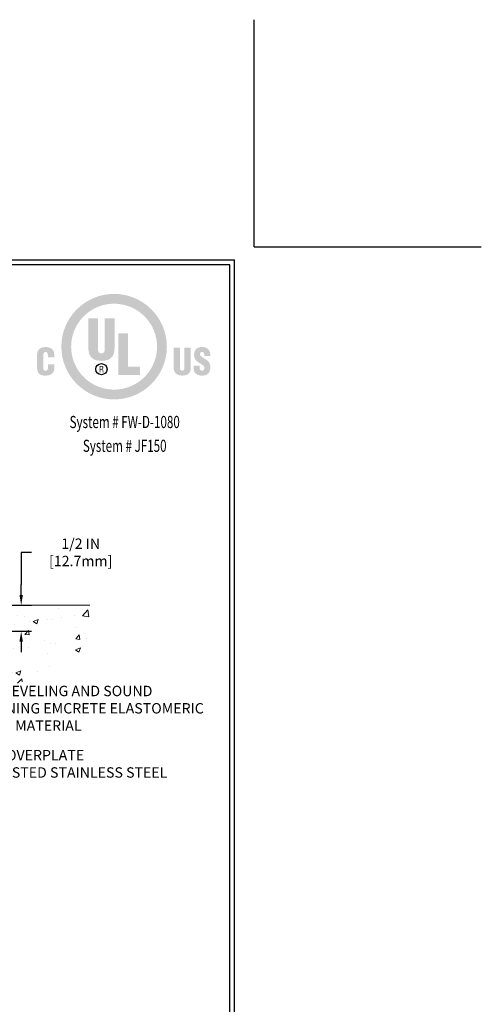
# Model space of a CAD drawing. Extents: x 40 to 3254, y -4 to 1977.
# Drawn here: x 66 to 75, y 5 to 24 of the extents above; entities that cross this region are included whole.
import ezdxf
from ezdxf.enums import TextEntityAlignment as Align

# ---------------------------------------------------------------- set-up
doc = ezdxf.new("R2010")
doc.units = 0
doc.header["$LTSCALE"] = 5
doc.header["$MEASUREMENT"] = 0
doc.linetypes.add('PHANTOMX2', pattern=[5, 2.5, -0.5, 0.5, -0.5, 0.5, -0.5])
doc.layers.get('DEFPOINTS').update_dxf_attribs({"linetype": 'CONTINUOUS'})
for name, color, linetype, lineweight in [('CONCRETE - H', 130, 'CONTINUOUS', 15), ('CONCRETE - L', 132, 'PHANTOMX2', 20), ('DIMS', 50, 'CONTINUOUS', 25), ('SILICONE BELLOWS - L', 22, 'CONTINUOUS', 13), ('TBLOCK-T5', 111, 'CONTINUOUS', 30), ('TEXT - 4', 241, 'CONTINUOUS', 25)]:
    doc.layers.add(name, color=color, linetype=linetype, lineweight=lineweight)
doc.styles.add('ROMANC', font='ROMANC.shx', dxfattribs={"width": 0.7, "height": 3.2})
doc.styles.add('ROMANS', font='romans', dxfattribs={"width": 0.9})
doc.dimstyles.get("Standard").update_dxf_attribs({"dimtxt": 0.18, "dimasz": 0.18, "dimexe": 0.18, "dimexo": 0.0625, "dimgap": 0.09, "dimtad": 0, "dimtih": 1, "dimtoh": 1, "dimdec": 4, "dimzin": 0, "dimdsep": 46, "dimtxsty": 'Standard', "dimcen": 0.09, "dimadec": 0, "dimazin": 0, "dimtfac": 1, "dimtdec": 4, "dimtofl": 0, "dimtmove": 0, "dimatfit": 3, "dimfxl": 1, "dimtolj": 1, "dimtzin": 0, "dimarcsym": 0})

# ---------------------------------------------------------------- blocks, each defined once
blk = doc.blocks.new('*D10')
at = {"layer": 'DEFPOINTS', "color": 0, "transparency": 16777216}
for p in [(65.445, 12.951), (65.385, 12.451), (65.966, 12.451)]:
    blk.add_point(p, dxfattribs=at)
at = {"layer": 'DIMS', "color": 0, "lineweight": -2, "transparency": 16777216}
for p, q in [((66.166, 13.97), (65.966, 13.97)), ((65.966, 13.97), (65.966, 13.351)), ((65.966, 13.151), (65.966, 13.351)), ((65.645, 12.951), (66.166, 12.951)), ((65.585, 12.451), (66.166, 12.451)), ((65.966, 12.251), (65.966, 12.051))]:
    blk.add_line(p, q, dxfattribs=at)
at = {"layer": 'DIMS', "color": 0, "transparency": 16777216}
for points in [[(65.933, 13.151), (65.999, 13.151), (65.966, 12.951)], [(65.933, 12.251), (65.999, 12.251), (65.966, 12.451)]]:
    blk.add_solid(points, dxfattribs=at)
at = {"layer": 'DIMS', "color": 0, "transparency": 16777216, "insert": (67.112, 13.97), "char_height": 0.2, "attachment_point": 5, "style": 'ROMANS'}
blk.add_mtext('\\A1;1/2 IN^J [12.7mm]', dxfattribs=at)
blk = doc.blocks.new('UL LISTING - FW-D-1080')
at = {"layer": 'DIMS', "lineweight": 25}
h = blk.add_hatch(color=256, dxfattribs=at)
edge = h.paths.add_edge_path(flags=16)
edge.add_spline(control_points=[(-3.448, -3.515), (-2.864, -3.515), (-2.39, -3.041), (-2.39, -2.457), (-2.39, -1.872), (-2.864, -1.398), (-3.448, -1.398), (-4.033, -1.398), (-4.507, -1.872), (-4.507, -2.457), (-4.507, -3.041), (-4.033, -3.515), (-3.448, -3.515)], knot_values=[0, 0, 0, 0, 1, 1, 1, 2, 2, 2, 3, 3, 3, 4, 4, 4, 4], degree=3, periodic=0)
edge = h.paths.add_edge_path()
edge.add_spline(control_points=[(-3.448, -3.756), (-4.166, -3.756), (-4.748, -3.174), (-4.748, -2.457), (-4.748, -1.739), (-4.166, -1.157), (-3.448, -1.157), (-2.731, -1.157), (-2.149, -1.739), (-2.149, -2.457), (-2.149, -3.174), (-2.731, -3.756), (-3.448, -3.756)], knot_values=[0, 0, 0, 0, 1, 1, 1, 2, 2, 2, 3, 3, 3, 4, 4, 4, 4], degree=3, periodic=0)
h = blk.add_hatch(color=256, dxfattribs=at)
edge = h.paths.add_edge_path()
edge.add_spline(control_points=[(-4.082, -1.76), (-4.082, -1.76), (-3.843, -1.76), (-3.843, -1.76), (-3.843, -1.76), (-3.843, -2.532), (-3.843, -2.532), (-3.843, -2.581), (-3.828, -2.623), (-3.759, -2.623), (-3.697, -2.623), (-3.678, -2.569), (-3.678, -2.525), (-3.678, -2.525), (-3.678, -1.76), (-3.678, -1.76), (-3.678, -1.76), (-3.438, -1.76), (-3.438, -1.76), (-3.438, -1.76), (-3.438, -2.5), (-3.438, -2.5), (-3.438, -2.674), (-3.516, -2.807), (-3.761, -2.807), (-3.964, -2.807), (-4.082, -2.711), (-4.082, -2.5), (-4.082, -2.5), (-4.082, -1.76), (-4.082, -1.76)], knot_values=[0, 0, 0, 0, 1, 1, 1, 2, 2, 2, 3, 3, 3, 4, 4, 4, 5, 5, 5, 6, 6, 6, 7, 7, 7, 8, 8, 8, 9, 9, 9, 10, 10, 10, 10], degree=3, periodic=0)
blk.add_hatch(color=256, dxfattribs=at).paths.add_polyline_path([(-3.344, -3.154), (-3.344, -2.13), (-3.104, -2.13), (-3.104, -2.949), (-2.811, -2.949), (-2.811, -3.154)])
h = blk.add_hatch(color=256, dxfattribs=at)
edge = h.paths.add_edge_path()
edge.add_spline(control_points=[(-5.079, -2.717), (-5.079, -2.717), (-5.079, -2.674), (-5.079, -2.674), (-5.079, -2.617), (-5.1, -2.588), (-5.129, -2.588), (-5.178, -2.587), (-5.19, -2.614), (-5.19, -2.657), (-5.19, -2.657), (-5.191, -2.989), (-5.191, -2.989), (-5.191, -3.026), (-5.176, -3.049), (-5.134, -3.049), (-5.081, -3.049), (-5.076, -2.993), (-5.076, -2.952), (-5.076, -2.952), (-5.076, -2.891), (-5.076, -2.891), (-5.076, -2.891), (-4.919, -2.891), (-4.919, -2.891), (-4.919, -2.891), (-4.919, -2.974), (-4.919, -2.974), (-4.919, -3.089), (-4.985, -3.17), (-5.146, -3.17), (-5.291, -3.17), (-5.347, -3.093), (-5.347, -2.956), (-5.347, -2.956), (-5.347, -2.681), (-5.347, -2.681), (-5.347, -2.535), (-5.28, -2.467), (-5.136, -2.467), (-5.003, -2.467), (-4.922, -2.524), (-4.922, -2.661), (-4.922, -2.661), (-4.922, -2.717), (-4.922, -2.717), (-4.922, -2.717), (-5.079, -2.717), (-5.079, -2.717)], knot_values=[0, 0, 0, 0, 1, 1, 1, 2, 2, 2, 3, 3, 3, 4, 4, 4, 5, 5, 5, 6, 6, 6, 7, 7, 7, 8, 8, 8, 9, 9, 9, 10, 10, 10, 11, 11, 11, 12, 12, 12, 13, 13, 13, 14, 14, 14, 15, 15, 15, 16, 16, 16, 16], degree=3, periodic=0)
h = blk.add_hatch(color=256, dxfattribs=at)
edge = h.paths.add_edge_path()
edge.add_spline(control_points=[(-1.981, -2.482), (-1.981, -2.482), (-1.824, -2.482), (-1.824, -2.482), (-1.824, -2.482), (-1.824, -2.988), (-1.824, -2.988), (-1.824, -3.02), (-1.814, -3.048), (-1.769, -3.048), (-1.727, -3.048), (-1.715, -3.012), (-1.715, -2.984), (-1.715, -2.984), (-1.715, -2.482), (-1.715, -2.482), (-1.715, -2.482), (-1.558, -2.482), (-1.558, -2.482), (-1.558, -2.482), (-1.558, -2.968), (-1.558, -2.968), (-1.558, -3.081), (-1.609, -3.169), (-1.77, -3.169), (-1.903, -3.169), (-1.981, -3.105), (-1.981, -2.968), (-1.981, -2.968), (-1.981, -2.482), (-1.981, -2.482)], knot_values=[0, 0, 0, 0, 1, 1, 1, 2, 2, 2, 3, 3, 3, 4, 4, 4, 5, 5, 5, 6, 6, 6, 7, 7, 7, 8, 8, 8, 9, 9, 9, 10, 10, 10, 10], degree=3, periodic=0)
h = blk.add_hatch(color=256, dxfattribs=at)
edge = h.paths.add_edge_path()
edge.add_spline(control_points=[(-1.341, -2.928), (-1.341, -2.928), (-1.341, -2.976), (-1.341, -2.976), (-1.341, -3.014), (-1.328, -3.048), (-1.278, -3.048), (-1.241, -3.048), (-1.225, -3.015), (-1.225, -2.981), (-1.225, -2.925), (-1.271, -2.903), (-1.313, -2.878), (-1.361, -2.85), (-1.403, -2.825), (-1.432, -2.79), (-1.461, -2.756), (-1.478, -2.715), (-1.478, -2.656), (-1.478, -2.53), (-1.402, -2.465), (-1.28, -2.465), (-1.142, -2.465), (-1.072, -2.557), (-1.079, -2.683), (-1.079, -2.683), (-1.225, -2.683), (-1.225, -2.683), (-1.227, -2.644), (-1.225, -2.59), (-1.277, -2.586), (-1.309, -2.584), (-1.328, -2.601), (-1.332, -2.631), (-1.336, -2.671), (-1.315, -2.692), (-1.284, -2.713), (-1.225, -2.751), (-1.174, -2.774), (-1.137, -2.808), (-1.1, -2.842), (-1.078, -2.887), (-1.078, -2.969), (-1.078, -3.098), (-1.15, -3.17), (-1.281, -3.17), (-1.426, -3.17), (-1.487, -3.089), (-1.487, -3), (-1.487, -3), (-1.487, -2.928), (-1.487, -2.928), (-1.487, -2.928), (-1.341, -2.928), (-1.341, -2.928)], knot_values=[0, 0, 0, 0, 1, 1, 1, 2, 2, 2, 3, 3, 3, 4, 4, 4, 5, 5, 5, 6, 6, 6, 7, 7, 7, 8, 8, 8, 9, 9, 9, 10, 10, 10, 11, 11, 11, 12, 12, 12, 13, 13, 13, 14, 14, 14, 15, 15, 15, 16, 16, 16, 17, 17, 17, 18, 18, 18, 18], degree=3, periodic=0)
h = blk.add_hatch(color=256, dxfattribs=at)
edge = h.paths.add_edge_path(flags=16)
edge.add_spline(control_points=[(-3.79, -3.02), (-3.79, -3.02), (-3.759, -3.02), (-3.759, -3.02), (-3.739, -3.02), (-3.732, -3.034), (-3.732, -3.05), (-3.732, -3.06), (-3.73, -3.08), (-3.727, -3.09), (-3.727, -3.09), (-3.706, -3.09), (-3.706, -3.09), (-3.706, -3.09), (-3.706, -3.087), (-3.706, -3.087), (-3.71, -3.087), (-3.712, -3.08), (-3.712, -3.077), (-3.714, -3.065), (-3.715, -3.053), (-3.716, -3.041), (-3.718, -3.02), (-3.723, -3.014), (-3.744, -3.012), (-3.744, -3.012), (-3.744, -3.011), (-3.744, -3.011), (-3.725, -3.009), (-3.714, -2.995), (-3.713, -2.977), (-3.712, -2.94), (-3.733, -2.931), (-3.767, -2.931), (-3.767, -2.931), (-3.808, -2.931), (-3.808, -2.931), (-3.808, -2.931), (-3.808, -3.09), (-3.808, -3.09), (-3.808, -3.09), (-3.79, -3.09), (-3.79, -3.09), (-3.79, -3.09), (-3.79, -3.02), (-3.79, -3.02)], knot_values=[0, 0, 0, 0, 1, 1, 1, 2, 2, 2, 3, 3, 3, 4, 4, 4, 5, 5, 5, 6, 6, 6, 7, 7, 7, 8, 8, 8, 9, 9, 9, 10, 10, 10, 11, 11, 11, 12, 12, 12, 13, 13, 13, 14, 14, 14, 15, 15, 15, 15], degree=3, periodic=0)
edge = h.paths.add_edge_path()
edge.add_spline(control_points=[(-3.79, -2.947), (-3.79, -2.947), (-3.765, -2.947), (-3.765, -2.947), (-3.753, -2.947), (-3.732, -2.948), (-3.732, -2.975), (-3.731, -3.003), (-3.754, -3.004), (-3.762, -3.004), (-3.762, -3.004), (-3.79, -3.004), (-3.79, -3.004), (-3.79, -3.004), (-3.79, -2.947), (-3.79, -2.947)], knot_values=[0, 0, 0, 0, 1, 1, 1, 2, 2, 2, 3, 3, 3, 4, 4, 4, 5, 5, 5, 5], degree=3, periodic=0)
at = {"layer": 'DEFPOINTS'}
for q in [(0, 5.598), (5.598, 0)]:
    blk.add_line((0, 0), q, dxfattribs=at)
at = {"layer": 'DIMS', "lineweight": 25}
blk.add_circle((-3.76, -3.011), 0.138, dxfattribs=at)
at = {"layer": 'DIMS', "lineweight": 25, "style": 'ROMANC', "width": 0.7}
for s, p in [('System # FW-D-1080', (-3.187, -4.462)), ('System # JF150', (-3.187, -5.049))]:
    blk.add_text(s, height=0.3, dxfattribs=at).set_placement(p, align=Align.CENTER)

msp = doc.modelspace()

# ---------------------------------------------------------------- hatches: boundary and pattern name
at = {"layer": 'CONCRETE - H'}
h = msp.add_hatch(dxfattribs=at)
h.set_pattern_fill('AR-CONC', color=256, scale=0.136364)
h.set_pattern_definition([(50, (0, 0), (0.978082, -0.085571), [0.102273, -1.125]), (355, (0, 0), (-0.189206, 1.025717), [0.081818, -0.9]), (100.4514, (0.0815, -0.0071), (0.788876, 0.940145), [0.086918, -0.956103]), (46.1842, (0, 0.2727), (1.45533, -0.225708), [0.15341, -1.6875]), (96.6356, (0.1213, 0.2539), (1.27454, 1.328344), [0.130378, -1.434155]), (351.1842, (0, 0.2727), (1.27454, 1.328344), [0.122727, -1.35]), (21, (0.1364, 0.20455), (0.813964, -0.549026), [0.102273, -1.125]), (326, (0.1364, 0.2045), (0.331794, 0.988841), [0.081818, -0.9]), (71.4514, (0.2042, 0.1588), (1.145758, 0.439815), [0.086918, -0.956103]), (37.5, (0, 0), (0.0165816, 0.4539462), [0, -0.889091, 0, -0.9136364, 0, -0.903409]), (7.5, (0, 0), (0.3587312, 0.537834), [0, -0.520909, 0, -0.8686364, 0, -0.344318]), (327.5, (-0.3041, 0), (0.7279397, -0.0307566), [0, -0.340909, 0, -1.0636364, 0, -1.4113636]), (317.5, (-0.44045, 0), (0.795254, 0.136507), [0, -0.443182, 0, -0.7063636, 0, -1.002273])])
edge = h.paths.add_edge_path()
edge.add_line((67.221529, 12.01596), (67.233269, 12.036272))
edge.add_line((67.233269, 12.036272), (67.247111, 12.063155))
edge.add_line((67.247111, 12.063155), (67.259723, 12.09091))
edge.add_line((67.259723, 12.09091), (67.27108, 12.119557))
edge.add_line((67.27108, 12.119557), (67.281164, 12.149107))
edge.add_line((67.281164, 12.149107), (67.290012, 12.179536))
edge.add_line((67.290012, 12.179536), (67.297681, 12.210802))
edge.add_line((67.297681, 12.210802), (67.304227, 12.242867))
edge.add_line((67.304227, 12.242867), (67.309705, 12.27569))
edge.add_line((67.309705, 12.27569), (67.314172, 12.309231))
edge.add_line((67.314172, 12.309231), (67.317685, 12.343451))
edge.add_line((67.317685, 12.343451), (67.320298, 12.378309))
edge.add_line((67.320298, 12.378309), (67.32207, 12.413766))
edge.add_line((67.32207, 12.413766), (67.323055, 12.449782))
edge.add_line((67.323055, 12.449782), (67.32331, 12.486316))
edge.add_line((67.32331, 12.486316), (67.32289, 12.523329))
edge.add_line((67.32289, 12.523329), (67.321853, 12.560781))
edge.add_line((67.321853, 12.560781), (67.320255, 12.598633))
edge.add_line((67.320255, 12.598633), (67.318151, 12.636843))
edge.add_line((67.318151, 12.636843), (67.315597, 12.675373))
edge.add_line((67.315597, 12.675373), (67.312651, 12.714181))
edge.add_line((67.312651, 12.714181), (67.309367, 12.75323))
edge.add_line((67.309367, 12.75323), (67.305802, 12.792478))
edge.add_line((67.305802, 12.792478), (67.302013, 12.831885))
edge.add_line((67.302013, 12.831885), (67.298056, 12.871413))
edge.add_line((67.298056, 12.871413), (67.293986, 12.91102))
edge.add_line((67.293986, 12.91102), (67.28986, 12.950667))
edge.add_line((67.28986, 12.950667), (65.444881, 12.950627))
edge.add_line((65.444881, 12.950627), (65.454088, 12.449104))
edge.add_line((65.454088, 12.449104), (58.914881, 12.480627))
edge.add_line((58.914881, 12.480627), (58.914881, 6.509982))
edge.add_line((58.914881, 6.509982), (62.32904, 6.515467))
edge.add_line((62.32904, 6.515467), (62.368195, 6.520979))
edge.add_line((62.368195, 6.520979), (62.4073, 6.526545))
edge.add_line((62.4073, 6.526545), (62.446329, 6.532191))
edge.add_line((62.446329, 6.532191), (62.485257, 6.537945))
edge.add_line((62.485257, 6.537945), (62.524058, 6.543833))
edge.add_line((62.524058, 6.543833), (62.562708, 6.549882))
edge.add_line((62.562708, 6.549882), (62.601181, 6.556119))
edge.add_line((62.601181, 6.556119), (62.639452, 6.56257))
edge.add_line((62.639452, 6.56257), (62.677495, 6.569263))
edge.add_line((62.677495, 6.569263), (62.715286, 6.576225))
edge.add_line((62.715286, 6.576225), (62.752799, 6.583481))
edge.add_line((62.752799, 6.583481), (62.790009, 6.59106))
edge.add_line((62.790009, 6.59106), (62.82689, 6.598988))
edge.add_line((62.82689, 6.598988), (62.863418, 6.607291))
edge.add_line((62.863418, 6.607291), (62.899566, 6.615997))
edge.add_line((62.899566, 6.615997), (62.935311, 6.625133))
edge.add_line((62.935311, 6.625133), (62.970625, 6.634725))
edge.add_line((62.970625, 6.634725), (63.005485, 6.6448))
edge.add_line((63.005485, 6.6448), (63.039865, 6.655385))
edge.add_line((63.039865, 6.655385), (63.07374, 6.666506))
edge.add_line((63.07374, 6.666506), (63.107084, 6.678192))
edge.add_line((63.107084, 6.678192), (63.139872, 6.690468))
edge.add_line((63.139872, 6.690468), (63.172079, 6.703361))
edge.add_line((63.172079, 6.703361), (63.20368, 6.716898))
edge.add_line((63.20368, 6.716898), (63.234649, 6.731106))
edge.add_line((63.234649, 6.731106), (63.264962, 6.746013))
edge.add_line((63.264962, 6.746013), (63.294592, 6.761643))
edge.add_line((63.294592, 6.761643), (63.323514, 6.778026))
edge.add_line((63.323514, 6.778026), (63.351704, 6.795187))
edge.add_line((63.351704, 6.795187), (63.379136, 6.813153))
edge.add_line((63.379136, 6.813153), (63.405785, 6.831951))
edge.add_line((63.405785, 6.831951), (63.431625, 6.851607))
edge.add_line((63.431625, 6.851607), (63.456647, 6.872132))
edge.add_line((63.456647, 6.872132), (63.480863, 6.893511))
edge.add_line((63.480863, 6.893511), (63.504286, 6.915725))
edge.add_line((63.504286, 6.915725), (63.52693, 6.938759))
edge.add_line((63.52693, 6.938759), (63.548809, 6.962595))
edge.add_line((63.548809, 6.962595), (63.569936, 6.987217))
edge.add_line((63.569936, 6.987217), (63.590326, 7.012606))
edge.add_line((63.590326, 7.012606), (63.609992, 7.038747))
edge.add_line((63.609992, 7.038747), (63.628948, 7.065621))
edge.add_line((63.628948, 7.065621), (63.647207, 7.093213))
edge.add_line((63.647207, 7.093213), (63.664784, 7.121504))
edge.add_line((63.664784, 7.121504), (63.681692, 7.150478))
edge.add_line((63.681692, 7.150478), (63.697944, 7.180118))
edge.add_line((63.697944, 7.180118), (63.713556, 7.210406))
edge.add_line((63.713556, 7.210406), (63.728539, 7.241326))
edge.add_line((63.728539, 7.241326), (63.742909, 7.272861))
edge.add_line((63.742909, 7.272861), (63.756679, 7.304993))
edge.add_line((63.756679, 7.304993), (63.769863, 7.337705))
edge.add_line((63.769863, 7.337705), (63.782473, 7.370981))
edge.add_line((63.782473, 7.370981), (63.794525, 7.404803))
edge.add_line((63.794525, 7.404803), (63.806032, 7.439155))
edge.add_line((63.806032, 7.439155), (63.817008, 7.474019))
edge.add_line((63.817008, 7.474019), (63.827466, 7.509377))
edge.add_line((63.827466, 7.509377), (63.83742, 7.545214))
edge.add_line((63.83742, 7.545214), (63.846884, 7.581512))
edge.add_line((63.846884, 7.581512), (63.855872, 7.618254))
edge.add_line((63.855872, 7.618254), (63.864397, 7.655423))
edge.add_line((63.864397, 7.655423), (63.872474, 7.693002))
edge.add_line((63.872474, 7.693002), (63.880115, 7.730973))
edge.add_line((63.880115, 7.730973), (63.887335, 7.76932))
edge.add_line((63.887335, 7.76932), (63.894148, 7.808026))
edge.add_line((63.894148, 7.808026), (63.900567, 7.847074))
edge.add_line((63.900567, 7.847074), (63.906605, 7.886446))
edge.add_line((63.906605, 7.886446), (63.912278, 7.926125))
edge.add_line((63.912278, 7.926125), (63.917598, 7.966095))
edge.add_line((63.917598, 7.966095), (63.922579, 8.006338))
edge.add_line((63.922579, 8.006338), (63.927235, 8.046838))
edge.add_line((63.927235, 8.046838), (63.93158, 8.087577))
edge.add_line((63.93158, 8.087577), (63.935627, 8.128538))
edge.add_line((63.935627, 8.128538), (63.939391, 8.169704))
edge.add_line((63.939391, 8.169704), (63.942885, 8.211058))
edge.add_line((63.942885, 8.211058), (63.946122, 8.252584))
edge.add_line((63.946122, 8.252584), (63.949117, 8.294263))
edge.add_line((63.949117, 8.294263), (63.951884, 8.336079))
edge.add_line((63.951884, 8.336079), (63.954435, 8.378015))
edge.add_line((63.954435, 8.378015), (63.956785, 8.420054))
edge.add_line((63.956785, 8.420054), (63.958948, 8.462178))
edge.add_line((63.958948, 8.462178), (63.960936, 8.504371))
edge.add_line((63.960936, 8.504371), (63.962765, 8.546616))
edge.add_line((63.962765, 8.546616), (63.964448, 8.588897))
edge.add_line((63.964448, 8.588897), (63.966, 8.631202))
edge.add_line((63.966, 8.631202), (63.967434, 8.673522))
edge.add_line((63.967434, 8.673522), (63.968765, 8.715847))
edge.add_line((63.968765, 8.715847), (63.970009, 8.758166))
edge.add_line((63.970009, 8.758166), (63.971179, 8.800469))
edge.add_line((63.971179, 8.800469), (63.97229, 8.842746))
edge.add_line((63.97229, 8.842746), (63.973357, 8.884987))
edge.add_line((63.973357, 8.884987), (63.974393, 8.927181))
edge.add_line((63.974393, 8.927181), (63.975415, 8.969319))
edge.add_line((63.975415, 8.969319), (63.976435, 9.01139))
edge.add_line((63.976435, 9.01139), (63.977469, 9.053384))
edge.add_line((63.977469, 9.053384), (63.978531, 9.095292))
edge.add_line((63.978531, 9.095292), (63.979636, 9.137102))
edge.add_line((63.979636, 9.137102), (63.980798, 9.178805))
edge.add_line((63.980798, 9.178805), (63.982031, 9.22039))
edge.add_line((63.982031, 9.22039), (63.983351, 9.261848))
edge.add_line((63.983351, 9.261848), (63.984772, 9.303168))
edge.add_line((63.984772, 9.303168), (63.986308, 9.344339))
edge.add_line((63.986308, 9.344339), (63.987974, 9.385353))
edge.add_line((63.987974, 9.385353), (63.989784, 9.426198))
edge.add_line((63.989784, 9.426198), (63.991753, 9.466865))
edge.add_line((63.991753, 9.466865), (63.993896, 9.507343))
edge.add_line((63.993896, 9.507343), (63.996226, 9.547622))
edge.add_line((63.996226, 9.547622), (63.998759, 9.587693))
edge.add_line((63.998759, 9.587693), (64.001509, 9.627544))
edge.add_line((64.001509, 9.627544), (64.00449, 9.667166))
edge.add_line((64.00449, 9.667166), (64.007718, 9.706548))
edge.add_line((64.007718, 9.706548), (64.011206, 9.745681))
edge.add_line((64.011206, 9.745681), (64.014969, 9.784554))
edge.add_line((64.014969, 9.784554), (64.019021, 9.823157))
edge.add_line((64.019021, 9.823157), (64.023378, 9.86148))
edge.add_line((64.023378, 9.86148), (64.028053, 9.899512))
edge.add_line((64.028053, 9.899512), (64.033062, 9.937244))
edge.add_line((64.033062, 9.937244), (64.038418, 9.974666))
edge.add_line((64.038418, 9.974666), (64.044137, 10.011766))
edge.add_line((64.044137, 10.011766), (64.050232, 10.048536))
edge.add_line((64.050232, 10.048536), (64.056719, 10.084964))
edge.add_line((64.056719, 10.084964), (64.063611, 10.121041))
edge.add_line((64.063611, 10.121041), (64.070924, 10.156757))
edge.add_line((64.070924, 10.156757), (64.078671, 10.192101))
edge.add_line((64.078671, 10.192101), (64.086868, 10.227064))
edge.add_line((64.086868, 10.227064), (64.095529, 10.261634))
edge.add_line((64.095529, 10.261634), (64.104669, 10.295802))
edge.add_line((64.104669, 10.295802), (64.114301, 10.329558))
edge.add_line((64.114301, 10.329558), (64.124441, 10.362892))
edge.add_line((64.124441, 10.362892), (64.135102, 10.395793))
edge.add_line((64.135102, 10.395793), (64.146301, 10.428251))
edge.add_line((64.146301, 10.428251), (64.15805, 10.460256))
edge.add_line((64.15805, 10.460256), (64.170365, 10.491798))
edge.add_line((64.170365, 10.491798), (64.18326, 10.522867))
edge.add_line((64.18326, 10.522867), (64.19675, 10.553453))
edge.add_line((64.19675, 10.553453), (64.210849, 10.583544))
edge.add_line((64.210849, 10.583544), (64.225571, 10.613133))
edge.add_line((64.225571, 10.613133), (64.240932, 10.642207))
edge.add_line((64.240932, 10.642207), (64.256945, 10.670757))
edge.add_line((64.256945, 10.670757), (64.273626, 10.698773))
edge.add_line((64.273626, 10.698773), (64.290988, 10.726244))
edge.add_line((64.290988, 10.726244), (64.309047, 10.753161))
edge.add_line((64.309047, 10.753161), (64.327817, 10.779513))
edge.add_line((64.327817, 10.779513), (64.347312, 10.80529))
edge.add_line((64.347312, 10.80529), (64.367547, 10.830482))
edge.add_line((64.367547, 10.830482), (64.388536, 10.855079))
edge.add_line((64.388536, 10.855079), (64.410294, 10.87907))
edge.add_line((64.410294, 10.87907), (64.432836, 10.902446))
edge.add_line((64.432836, 10.902446), (64.456176, 10.925196))
edge.add_line((64.456176, 10.925196), (64.480328, 10.947311))
edge.add_line((64.480328, 10.947311), (64.505307, 10.968779))
edge.add_line((64.505307, 10.968779), (64.531128, 10.989591))
edge.add_line((64.531128, 10.989591), (64.557805, 11.009736))
edge.add_line((64.557805, 11.009736), (64.585349, 11.029208))
edge.add_line((64.585349, 11.029208), (64.613743, 11.048018))
edge.add_line((64.613743, 11.048018), (64.642963, 11.066185))
edge.add_line((64.642963, 11.066185), (64.67298, 11.083729))
edge.add_line((64.67298, 11.083729), (64.703768, 11.100671))
edge.add_line((64.703768, 11.100671), (64.735301, 11.117028))
edge.add_line((64.735301, 11.117028), (64.767552, 11.132822))
edge.add_line((64.767552, 11.132822), (64.800494, 11.148072))
edge.add_line((64.800494, 11.148072), (64.8341, 11.162798))
edge.add_line((64.8341, 11.162798), (64.868344, 11.177018))
edge.add_line((64.868344, 11.177018), (64.9032, 11.190753))
edge.add_line((64.9032, 11.190753), (64.938639, 11.204023))
edge.add_line((64.938639, 11.204023), (64.974637, 11.216848))
edge.add_line((64.974637, 11.216848), (65.011166, 11.229246))
edge.add_line((65.011166, 11.229246), (65.048199, 11.241237))
edge.add_line((65.048199, 11.241237), (65.08571, 11.252842))
edge.add_line((65.08571, 11.252842), (65.123672, 11.264079))
edge.add_line((65.123672, 11.264079), (65.162058, 11.274969))
edge.add_line((65.162058, 11.274969), (65.200843, 11.285532))
edge.add_line((65.200843, 11.285532), (65.239998, 11.295786))
edge.add_line((65.239998, 11.295786), (65.279498, 11.305751))
edge.add_line((65.279498, 11.305751), (65.319316, 11.315448))
edge.add_line((65.319316, 11.315448), (65.359424, 11.324896))
edge.add_line((65.359424, 11.324896), (65.399797, 11.334114))
edge.add_line((65.399797, 11.334114), (65.440408, 11.343122))
edge.add_line((65.440408, 11.343122), (65.48123, 11.351941))
edge.add_line((65.48123, 11.351941), (65.522237, 11.360588))
edge.add_line((65.522237, 11.360588), (65.563401, 11.369085))
edge.add_line((65.563401, 11.369085), (65.604696, 11.377451))
edge.add_line((65.604696, 11.377451), (65.646095, 11.385705))
edge.add_line((65.646095, 11.385705), (65.687573, 11.393868))
edge.add_line((65.687573, 11.393868), (65.70212, 11.396702))
edge.add_arc((64.156768, 17.362014), 6.162229, 284.5235557, 299.8245845)
h.paths.add_polyline_path([(62.159208, 7.974999), (66.431468, 7.974999), (66.431468, 8.276064), (62.159208, 8.276064)], flags=24)
h.paths.add_polyline_path([(62.159208, 7.650039), (64.977753, 7.650039), (64.977753, 7.951105), (62.159208, 7.951105)], flags=24)
h.paths.add_polyline_path([(60.887509, 8.610506), (63.21608, 8.610506), (63.21608, 8.910506), (60.887509, 8.910506)], flags=24)
h.paths.add_polyline_path([(59.35934, 10.459448), (60.85934, 10.459448), (60.85934, 11.092781), (59.35934, 11.092781)], flags=24)
h.paths.add_polyline_path([(64.711305, 10.484464), (69.568448, 10.484464), (69.568448, 11.451131), (64.711305, 11.451131)], flags=9)
h.paths.add_polyline_path([(61.923626, 9.229845), (69.343626, 9.229845), (69.343626, 10.215559), (61.923626, 10.215559)], flags=9)
h.paths.add_polyline_path([(61.542173, 11.62095), (63.10884, 11.62095), (63.10884, 12.254283), (61.542173, 12.254283)], flags=24)

# ---------------------------------------------------------------- linework, layer by layer
at = {"layer": 'CONCRETE - L'}
msp.add_line((58.914881, 12.950667), (67.28986, 12.950667), dxfattribs=at)
at = {"layer": 'DEFPOINTS'}
for q in [(70.45, 24.225), (74.825, 19.85)]:
    msp.add_line((70.45, 19.85), q, dxfattribs=at)
at = {"layer": 'TBLOCK-T5'}
for p in [(44.35, 19.6), (70.075, 0.25)]:
    msp.add_line(p, (70.075, 19.6), dxfattribs=at)
msp.add_lwpolyline([(69.981641, 3.753741), (69.981641, 19.506641), (44.443359, 19.506641), (44.443359, 3.753741)], close=True, dxfattribs=at)

# ---------------------------------------------------------------- block references
at = {"layer": 'SILICONE BELLOWS - L', "xscale": 0.7815384615384581, "yscale": 0.7815384615384581, "zscale": 0.7815384615384581}
msp.add_blockref('UL LISTING - FW-D-1080', (70.45, 19.85), dxfattribs=at)

# ---------------------------------------------------------------- texts
at = {"layer": 'TEXT - 4', "char_height": 0.2, "attachment_point": 1, "style": 'ROMANS'}
for s, insert in [('PLATE LEVELING AND SOUND\\PDAMPENING EMCRETE ELASTOMERIC\\PNOSING MATERIAL', (64.761305, 11.401131)), ('SAND-BLASTED ALUMINUM COVERPLATE \\PALSO AVAILABLE IN SAND-BLASTED STAINLESS STEEL \\POTHER FINISHES BY REQUEST', (61.973626, 10.165559))]:
    msp.add_mtext(s, dxfattribs=dict(at, insert=insert))

# ---------------------------------------------------------------- dimensions: what is measured, and where the dimension line sits
at = {"layer": 'DIMS'}
dim = msp.add_linear_dim(base=(65.966147, 12.450627), p1=(65.444881, 12.950627), p2=(65.384881, 12.450627), angle=90, text='<>^J[]', dimstyle='Standard', override={"dimtxt": 0.2, "dimasz": 0.2, "dimexe": 0.2, "dimexo": 0.2, "dimgap": 0.2, "dimdec": 5, "dimlunit": 5, "dimpost": ' IN', "dimtxsty": 'ROMANS', "dimtmove": 1, "dimfrac": 2}, dxfattribs=at)
dim.commit()
dim.dimension.update_dxf_attribs({"geometry": '*D10', "text_midpoint": (66.54066, 13.970448), "dimtype": 160})

doc.saveas('drawing.dxf')
